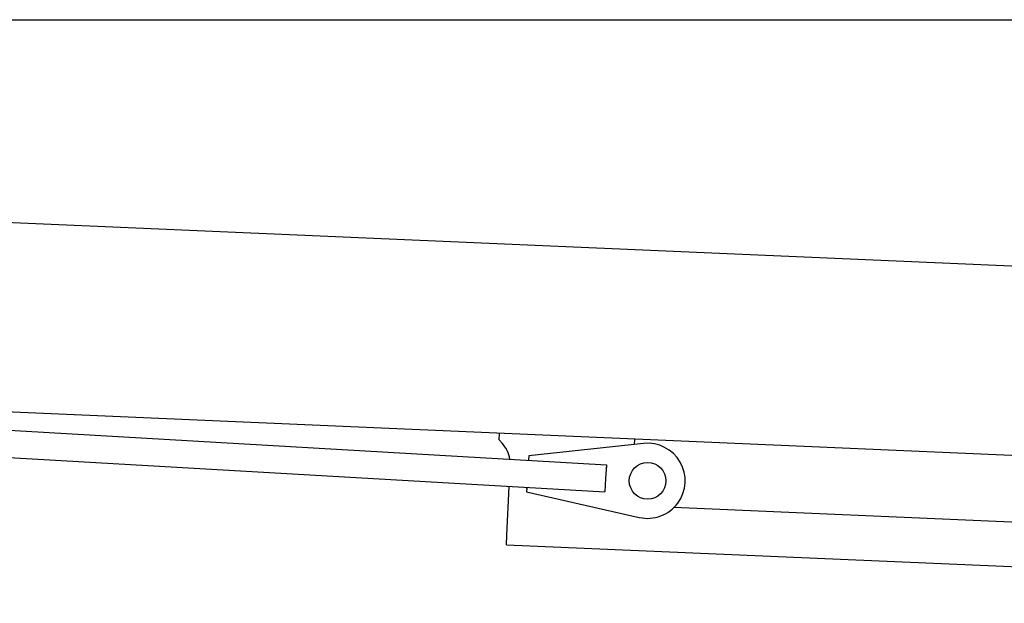
# Model space of a CAD drawing. Extents: x -224094 to -152076, y -53638 to 59765.
# Drawn here: x -166114 to -164475, y 43320 to 44292 of the extents above; entities that cross this region are included whole.
import ezdxf

# ---------------------------------------------------------------- set-up
doc = ezdxf.new("R2010")
doc.units = 0
doc.layers.get('0').update_dxf_attribs({"linetype": 'CONTINUOUS'})

msp = doc.modelspace()

# ---------------------------------------------------------------- linework, layer by layer
at = {"color": 162, "linetype": 'Continuous'}
msp.add_line((-170098.47, 44292.05), (-161244.47, 44292.05), dxfattribs=at)
at = {"color": 11, "linetype": 'Continuous'}
for p, q in [((-162832.8, 43810.76), (-169027.57, 44080.29)), ((-170936.89, 43886.26), (-165137.58, 43550.84)), ((-170939.5, 43841.03), (-165140.19, 43505.62)), ((-162992.99, 43502.43), (-168271.06, 43732.07)), ((-165316.27, 43592.5), (-165315.79, 43603.49)), ((-165316.27, 43592.5), (-165311.15, 43586.92)), ((-165091, 43593.71), (-165091.4, 43584.64)), ((-165075.71, 43586.33), (-165266.94, 43565.69)), ((-165287.14, 43559.49), (-165287.03, 43559.6)), ((-165266.94, 43565.69), (-165267.36, 43558.35)), ((-165266.94, 43565.69), (-165267.36, 43558.35)), ((-165266.94, 43565.69), (-165267.36, 43558.35)), ((-165137.58, 43550.84), (-165138.89, 43528.23)), ((-165137.58, 43550.84), (-165138.16, 43540.86)), ((-165137.58, 43550.84), (-165138.16, 43540.86)), ((-165138.89, 43528.23), (-165140.19, 43505.62)), ((-165303.15, 43433.78), (-165299.63, 43514.84)), ((-165269.98, 43513.13), (-165270.4, 43505.79)), ((-165269.98, 43513.13), (-165270.4, 43505.79)), ((-165270.09, 43511.13), (-165270.4, 43505.79)), ((-165270.09, 43511.13), (-165269.98, 43513.13)), ((-165270.4, 43505.79), (-165082.83, 43463.24)), ((-163157.66, 43398.49), (-165025.07, 43479.74)), ((-165303.85, 43417.8), (-165303.15, 43433.78)), ((-165303.85, 43417.8), (-163060.97, 43320.21))]:
    msp.add_line(p, q, dxfattribs=at)
msp.add_circle((-165069, 43524.19), 30.5, dxfattribs=at)
for centre, radius, start, end in [((-165348.01, 43553.13), 50, 8.06683, 42.50868), ((-165069, 43524.19), 62.5, 257.21911, 96.16067)]:
    msp.add_arc(centre, radius, start, end, dxfattribs=at)

doc.saveas('drawing.dxf')
